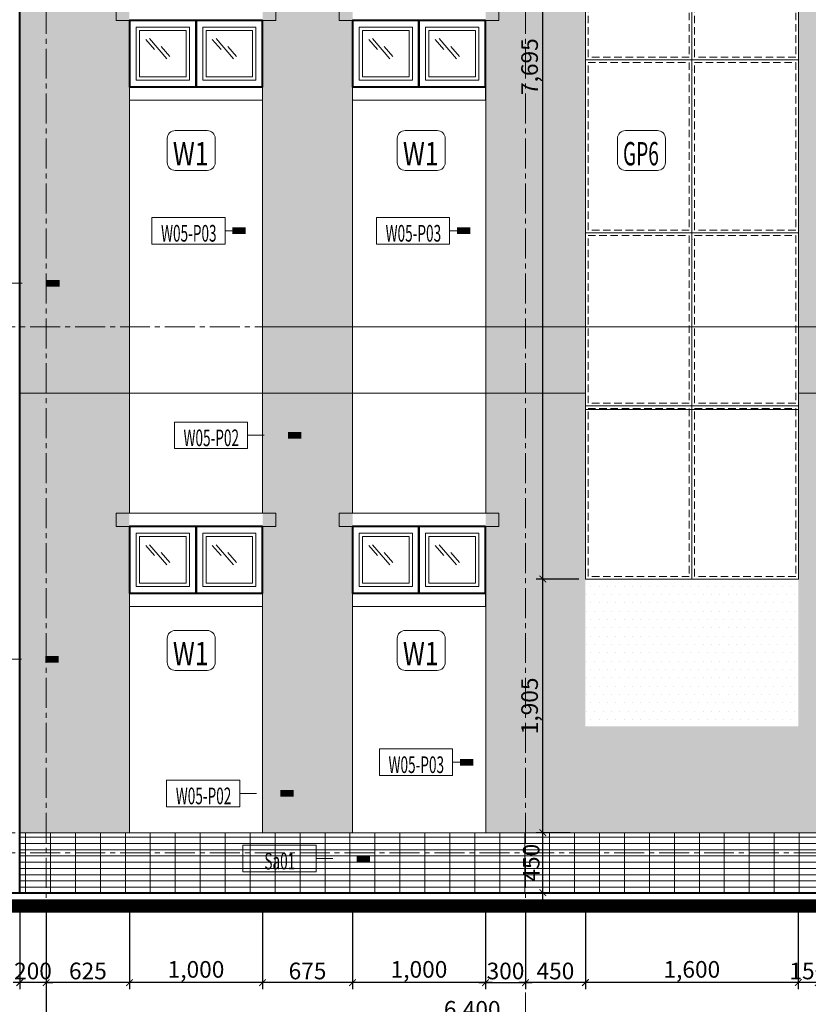
# Model space of a CAD drawing. Units: millimetres. Extents: x 1408303 to 2101109, y -383598 to -41152.
# Drawn here: x 1547912 to 1559762, y -219258 to -204472 of the extents above; entities that cross this region are included whole.
import ezdxf
from ezdxf.enums import TextEntityAlignment as Align

# ---------------------------------------------------------------- set-up
doc = ezdxf.new("R2010")
doc.units = ezdxf.units.MM
doc.header["$LTSCALE"] = 30
doc.header["$MEASUREMENT"] = 0
doc.linetypes.add('CENTER2', pattern=[1.125, 0.75, -0.125, 0.125, -0.125])
doc.linetypes.add('HIDDEN', pattern=[0.375, 0.25, -0.125])
doc.layers.get('0').update_dxf_attribs({"lineweight": 5})
doc.layers.get('DEFPOINTS').update_dxf_attribs({"lineweight": 5})
for name, color, linetype, lineweight in [('1-KichThuoc', 9, 'Continuous', 13), ('8', 8, 'Continuous', 5), ('AXIS', 179, 'CENTER2', 5), ('CUA', 115, 'Continuous', 9), ('door', 115, 'Continuous', 9), ('GHICHU', 150, 'Continuous', 15), ('HACH', 8, 'Continuous', 9), ('HACTH', 8, 'Continuous', 5), ('HATCH DAM', 252, 'Continuous', 15), ('KHUNG', 7, 'Continuous', 9), ('TEXT-SET', 3, 'Continuous', 25), ('TUONG', 4, 'Continuous', 40), ('VACH KINH KHUNG NHOM', 3, 'Continuous', 13)]:
    doc.layers.add(name, color=color, linetype=linetype, lineweight=lineweight)
doc.styles.add('1T_DIM', font='vni-acad.shx', dxfattribs={"width": 0.7})
doc.styles.add('DIM_FONT', font='SIMPLEX.shx', dxfattribs={"width": 0.65})
doc.styles.add('NNO1', font='vsimplex.shx', dxfattribs={"width": 0.75})
doc.dimstyles.new('50', dxfattribs={"dimscale": 0, "dimtxt": 250, "dimasz": 100, "dimexe": 100, "dimexo": 100, "dimgap": 50, "dimtad": 1, "dimdec": 0, "dimlfac": 0.5, "dimdsep": 46, "dimlunit": 6, "dimtxsty": '1T_DIM', "dimblk": 'ARCHTICK', "dimcen": 2, "dimdle": 100, "dimclrd": 256, "dimclre": 256, "dimclrt": 1, "dimadec": 0, "dimazin": 0, "dimtfac": 1, "dimtdec": 0, "dimtix": 1, "dimtmove": 2, "dimatfit": 3, "dimldrblk": 'OPEN90', "dimfxl": 1, "dimtolj": 1, "dimtzin": 0, "dimarcsym": 0})
pattern_1 = [(180, (3091555.95, -13354.08), (-62.5, 125), [0, -125])]

# ---------------------------------------------------------------- blocks, each defined once
blk = doc.blocks.new('A$C128C2AA1')
at = {"layer": '8'}
for p, q in [((56, 0), (389, 385)), ((0, 42), (167, 235)), ((296, 176), (463, 368))]:
    blk.add_line(p, q, dxfattribs=at)
blk = doc.blocks.new('_ArchTick')
at = {"color": 0, "const_width": 0.15}
blk.add_lwpolyline([(-0.5, -0.5), (0.5, 0.5)], dxfattribs=at)
blk = doc.blocks.new('*D460')
at = {"layer": '1-KichThuoc', "linetype": 'Continuous', "lineweight": -2, "ltscale": 10}
for p, q in [((1559612, -217882), (1559612, -219033)), ((1559912, -217882), (1559912, -219033)), ((1559612, -218933), (1559512, -218933)), ((1559912, -218933), (1559612, -218933)), ((1559912, -218933), (1560012, -218933))]:
    blk.add_line(p, q, dxfattribs=at)
at = {"layer": 'DEFPOINTS', "color": 0, "linetype": 'Continuous', "ltscale": 10}
for p in [(1559612, -217782), (1559912, -217782), (1559612, -218933)]:
    blk.add_point(p, dxfattribs=at)
at = {"layer": '1-KichThuoc', "linetype": 'Continuous', "lineweight": -2, "ltscale": 10, "xscale": 100, "yscale": 100, "zscale": 100}
blk.add_blockref('_ArchTick', (1559612, -218933), dxfattribs=at)
at = {"layer": '1-KichThuoc', "linetype": 'Continuous', "lineweight": -2, "ltscale": 10, "xscale": 100, "yscale": 100, "zscale": 100, "rotation": 180}
blk.add_blockref('_ArchTick', (1559912, -218933), dxfattribs=at)
at = {"layer": '1-KichThuoc', "color": 1, "linetype": 'Continuous', "ltscale": 10, "insert": (1559762, -218758), "char_height": 250, "attachment_point": 5, "style": '1T_DIM'}
blk.add_mtext('\\A1;150', dxfattribs=at)
blk = doc.blocks.new('_Open90')
at = {"color": 0, "linetype": 'ByBlock', "lineweight": -2}
for p, q in [((0, 0), (-1, 0)), ((-0.5, 0.5), (0, 0)), ((0, 0), (-0.5, -0.5))]:
    blk.add_line(p, q, dxfattribs=at)
blk = doc.blocks.new('*D461')
at = {"layer": '1-KichThuoc', "linetype": 'Continuous', "lineweight": -2, "ltscale": 10}
for p, q in [((1552912, -217682), (1552912, -219033)), ((1554912, -217682), (1554912, -219033)), ((1555012, -218933), (1552812, -218933))]:
    blk.add_line(p, q, dxfattribs=at)
at = {"layer": 'DEFPOINTS', "color": 0, "linetype": 'Continuous', "ltscale": 10}
for p in [(1552912, -217582), (1554912, -217582), (1552912, -218933)]:
    blk.add_point(p, dxfattribs=at)
at = {"layer": '1-KichThuoc', "linetype": 'Continuous', "lineweight": -2, "ltscale": 10, "xscale": 100, "yscale": 100, "zscale": 100, "rotation": 180}
blk.add_blockref('_ArchTick', (1552912, -218933), dxfattribs=at)
at = {"layer": '1-KichThuoc', "linetype": 'Continuous', "lineweight": -2, "ltscale": 10, "xscale": 100, "yscale": 100, "zscale": 100}
blk.add_blockref('_ArchTick', (1554912, -218933), dxfattribs=at)
at = {"layer": '1-KichThuoc', "color": 1, "linetype": 'Continuous', "ltscale": 10, "insert": (1553912, -218734), "char_height": 250, "attachment_point": 5, "style": '1T_DIM'}
blk.add_mtext('\\A1;1,000', dxfattribs=at)
blk = doc.blocks.new('*D462')
at = {"layer": '1-KichThuoc', "linetype": 'Continuous', "lineweight": -2, "ltscale": 10}
for p, q in [((1551562, -217682), (1551562, -219033)), ((1552912, -217682), (1552912, -219033)), ((1553012, -218933), (1551462, -218933))]:
    blk.add_line(p, q, dxfattribs=at)
at = {"layer": 'DEFPOINTS', "color": 0, "linetype": 'Continuous', "ltscale": 10}
for p in [(1551562, -217582), (1552912, -217582), (1551562, -218933)]:
    blk.add_point(p, dxfattribs=at)
at = {"layer": '1-KichThuoc', "linetype": 'Continuous', "lineweight": -2, "ltscale": 10, "xscale": 100, "yscale": 100, "zscale": 100, "rotation": 180}
blk.add_blockref('_ArchTick', (1551562, -218933), dxfattribs=at)
at = {"layer": '1-KichThuoc', "linetype": 'Continuous', "lineweight": -2, "ltscale": 10, "xscale": 100, "yscale": 100, "zscale": 100}
blk.add_blockref('_ArchTick', (1552912, -218933), dxfattribs=at)
at = {"layer": '1-KichThuoc', "color": 1, "linetype": 'Continuous', "ltscale": 10, "insert": (1552237, -218758), "char_height": 250, "attachment_point": 5, "style": '1T_DIM'}
blk.add_mtext('\\A1;675', dxfattribs=at)
blk = doc.blocks.new('*D463')
at = {"layer": '1-KichThuoc', "linetype": 'Continuous', "lineweight": -2, "ltscale": 10}
for p, q in [((1549562, -217682), (1549562, -219033)), ((1551562, -217682), (1551562, -219033)), ((1551662, -218933), (1549462, -218933))]:
    blk.add_line(p, q, dxfattribs=at)
at = {"layer": 'DEFPOINTS', "color": 0, "linetype": 'Continuous', "ltscale": 10}
for p in [(1549562, -217582), (1551562, -217582), (1549562, -218933)]:
    blk.add_point(p, dxfattribs=at)
at = {"layer": '1-KichThuoc', "linetype": 'Continuous', "lineweight": -2, "ltscale": 10, "xscale": 100, "yscale": 100, "zscale": 100, "rotation": 180}
blk.add_blockref('_ArchTick', (1549562, -218933), dxfattribs=at)
at = {"layer": '1-KichThuoc', "linetype": 'Continuous', "lineweight": -2, "ltscale": 10, "xscale": 100, "yscale": 100, "zscale": 100}
blk.add_blockref('_ArchTick', (1551562, -218933), dxfattribs=at)
at = {"layer": '1-KichThuoc', "color": 1, "linetype": 'Continuous', "ltscale": 10, "insert": (1550562, -218734), "char_height": 250, "attachment_point": 5, "style": '1T_DIM'}
blk.add_mtext('\\A1;1,000', dxfattribs=at)
blk = doc.blocks.new('*D464')
at = {"layer": '1-KichThuoc', "linetype": 'Continuous', "lineweight": -2, "ltscale": 10}
for p, q in [((1548312, -217682), (1548312, -219033)), ((1549562, -217682), (1549562, -219033)), ((1549662, -218933), (1548212, -218933))]:
    blk.add_line(p, q, dxfattribs=at)
at = {"layer": 'DEFPOINTS', "color": 0, "linetype": 'Continuous', "ltscale": 10}
for p in [(1548312, -217582), (1549562, -217582), (1548312, -218933)]:
    blk.add_point(p, dxfattribs=at)
at = {"layer": '1-KichThuoc', "linetype": 'Continuous', "lineweight": -2, "ltscale": 10, "xscale": 100, "yscale": 100, "zscale": 100, "rotation": 180}
blk.add_blockref('_ArchTick', (1548312, -218933), dxfattribs=at)
at = {"layer": '1-KichThuoc', "linetype": 'Continuous', "lineweight": -2, "ltscale": 10, "xscale": 100, "yscale": 100, "zscale": 100}
blk.add_blockref('_ArchTick', (1549562, -218933), dxfattribs=at)
at = {"layer": '1-KichThuoc', "color": 1, "linetype": 'Continuous', "ltscale": 10, "insert": (1548937, -218758), "char_height": 250, "attachment_point": 5, "style": '1T_DIM'}
blk.add_mtext('\\A1;625', dxfattribs=at)
blk = doc.blocks.new('*D466')
at = {"layer": '1-KichThuoc', "linetype": 'Continuous', "lineweight": -2, "ltscale": 10}
for p, q in [((1548312, -217682), (1548312, -219633)), ((1561112, -217682), (1561112, -219633)), ((1561212, -219533), (1548212, -219533))]:
    blk.add_line(p, q, dxfattribs=at)
at = {"layer": 'DEFPOINTS', "color": 0, "linetype": 'Continuous', "ltscale": 10}
for p in [(1548312, -217582), (1561112, -217582), (1548312, -219533)]:
    blk.add_point(p, dxfattribs=at)
at = {"layer": '1-KichThuoc', "linetype": 'Continuous', "lineweight": -2, "ltscale": 10, "xscale": 100, "yscale": 100, "zscale": 100, "rotation": 180}
blk.add_blockref('_ArchTick', (1548312, -219533), dxfattribs=at)
at = {"layer": '1-KichThuoc', "linetype": 'Continuous', "lineweight": -2, "ltscale": 10, "xscale": 100, "yscale": 100, "zscale": 100}
blk.add_blockref('_ArchTick', (1561112, -219533), dxfattribs=at)
at = {"layer": '1-KichThuoc', "color": 1, "linetype": 'Continuous', "ltscale": 10, "insert": (1554712, -219334), "char_height": 250, "attachment_point": 5, "style": '1T_DIM'}
blk.add_mtext('\\A1;6,400', dxfattribs=at)
blk = doc.blocks.new('*D467')
at = {"layer": '1-KichThuoc', "linetype": 'Continuous', "lineweight": -2, "ltscale": 10}
for p, q in [((1548312, -217682), (1548312, -220233)), ((1564812, -217682), (1564812, -220233)), ((1564912, -220133), (1548212, -220133))]:
    blk.add_line(p, q, dxfattribs=at)
at = {"layer": 'DEFPOINTS', "color": 0, "linetype": 'Continuous', "ltscale": 10}
for p in [(1548312, -217582), (1564812, -217582), (1548312, -220133)]:
    blk.add_point(p, dxfattribs=at)
at = {"layer": '1-KichThuoc', "linetype": 'Continuous', "lineweight": -2, "ltscale": 10, "xscale": 100, "yscale": 100, "zscale": 100, "rotation": 180}
blk.add_blockref('_ArchTick', (1548312, -220133), dxfattribs=at)
at = {"layer": '1-KichThuoc', "linetype": 'Continuous', "lineweight": -2, "ltscale": 10, "xscale": 100, "yscale": 100, "zscale": 100}
blk.add_blockref('_ArchTick', (1564812, -220133), dxfattribs=at)
at = {"layer": '1-KichThuoc', "color": 1, "linetype": 'Continuous', "ltscale": 10, "insert": (1556562, -219934), "char_height": 250, "attachment_point": 5, "style": '1T_DIM'}
blk.add_mtext('\\A1;8,250', dxfattribs=at)
blk = doc.blocks.new('*D507')
at = {"layer": '1-KichThuoc', "linetype": 'Continuous', "lineweight": -2, "ltscale": 10}
for p, q in [((1554912, -217782), (1554912, -219033)), ((1555512, -217782), (1555512, -219033)), ((1554812, -218933), (1555612, -218933))]:
    blk.add_line(p, q, dxfattribs=at)
at = {"layer": 'DEFPOINTS', "color": 0, "linetype": 'Continuous', "ltscale": 10}
for p in [(1554912, -217682), (1555512, -217682), (1555512, -218933)]:
    blk.add_point(p, dxfattribs=at)
at = {"layer": '1-KichThuoc', "linetype": 'Continuous', "lineweight": -2, "ltscale": 10, "xscale": 100, "yscale": 100, "zscale": 100, "rotation": 180}
blk.add_blockref('_ArchTick', (1554912, -218933), dxfattribs=at)
at = {"layer": '1-KichThuoc', "linetype": 'Continuous', "lineweight": -2, "ltscale": 10, "xscale": 100, "yscale": 100, "zscale": 100}
blk.add_blockref('_ArchTick', (1555512, -218933), dxfattribs=at)
at = {"layer": '1-KichThuoc', "color": 1, "linetype": 'Continuous', "ltscale": 10, "insert": (1555212, -218758), "char_height": 250, "attachment_point": 5, "style": '1T_DIM'}
blk.add_mtext('\\A1;300', dxfattribs=at)
blk = doc.blocks.new('*D598')
at = {"layer": '1-KichThuoc', "linetype": 'Continuous', "lineweight": -2, "ltscale": 10}
for p, q in [((1547912, -217682), (1547912, -219033)), ((1548312, -217682), (1548312, -219033)), ((1547912, -218933), (1547812, -218933)), ((1548312, -218933), (1547912, -218933)), ((1548312, -218933), (1548412, -218933))]:
    blk.add_line(p, q, dxfattribs=at)
at = {"layer": 'DEFPOINTS', "color": 0, "linetype": 'Continuous', "ltscale": 10}
for p in [(1547912, -217582), (1548312, -217582), (1547912, -218933)]:
    blk.add_point(p, dxfattribs=at)
at = {"layer": '1-KichThuoc', "linetype": 'Continuous', "lineweight": -2, "ltscale": 10, "xscale": 100, "yscale": 100, "zscale": 100}
blk.add_blockref('_ArchTick', (1547912, -218933), dxfattribs=at)
at = {"layer": '1-KichThuoc', "linetype": 'Continuous', "lineweight": -2, "ltscale": 10, "xscale": 100, "yscale": 100, "zscale": 100, "rotation": 180}
blk.add_blockref('_ArchTick', (1548312, -218933), dxfattribs=at)
at = {"layer": '1-KichThuoc', "color": 1, "linetype": 'Continuous', "ltscale": 10, "insert": (1548112, -218758), "char_height": 250, "attachment_point": 5, "style": '1T_DIM'}
blk.add_mtext('\\A1;200', dxfattribs=at)
blk = doc.blocks.new('*D607')
at = {"layer": '1-KichThuoc', "linetype": 'Continuous', "lineweight": -2, "ltscale": 10}
for p, q in [((1556412, -217882), (1556412, -219033)), ((1559612, -217882), (1559612, -219033)), ((1559712, -218933), (1556312, -218933))]:
    blk.add_line(p, q, dxfattribs=at)
at = {"layer": 'DEFPOINTS', "color": 0, "linetype": 'Continuous', "ltscale": 10}
for p in [(1556412, -217782), (1559612, -217782), (1556412, -218933)]:
    blk.add_point(p, dxfattribs=at)
at = {"layer": '1-KichThuoc', "linetype": 'Continuous', "lineweight": -2, "ltscale": 10, "xscale": 100, "yscale": 100, "zscale": 100, "rotation": 180}
blk.add_blockref('_ArchTick', (1556412, -218933), dxfattribs=at)
at = {"layer": '1-KichThuoc', "linetype": 'Continuous', "lineweight": -2, "ltscale": 10, "xscale": 100, "yscale": 100, "zscale": 100}
blk.add_blockref('_ArchTick', (1559612, -218933), dxfattribs=at)
at = {"layer": '1-KichThuoc', "color": 1, "linetype": 'Continuous', "ltscale": 10, "insert": (1558012, -218734), "char_height": 250, "attachment_point": 5, "style": '1T_DIM'}
blk.add_mtext('\\A1;1,600', dxfattribs=at)
blk = doc.blocks.new('*D608')
at = {"layer": '1-KichThuoc', "linetype": 'Continuous', "lineweight": -2, "ltscale": 10}
for p, q in [((1555512, -217882), (1555512, -219033)), ((1556412, -217882), (1556412, -219033)), ((1556512, -218933), (1555412, -218933))]:
    blk.add_line(p, q, dxfattribs=at)
at = {"layer": 'DEFPOINTS', "color": 0, "linetype": 'Continuous', "ltscale": 10}
for p in [(1555512, -217782), (1556412, -217782), (1555512, -218933)]:
    blk.add_point(p, dxfattribs=at)
at = {"layer": '1-KichThuoc', "linetype": 'Continuous', "lineweight": -2, "ltscale": 10, "xscale": 100, "yscale": 100, "zscale": 100, "rotation": 180}
blk.add_blockref('_ArchTick', (1555512, -218933), dxfattribs=at)
at = {"layer": '1-KichThuoc', "linetype": 'Continuous', "lineweight": -2, "ltscale": 10, "xscale": 100, "yscale": 100, "zscale": 100}
blk.add_blockref('_ArchTick', (1556412, -218933), dxfattribs=at)
at = {"layer": '1-KichThuoc', "color": 1, "linetype": 'Continuous', "ltscale": 10, "insert": (1555962, -218758), "char_height": 250, "attachment_point": 5, "style": '1T_DIM'}
blk.add_mtext('\\A1;450', dxfattribs=at)
blk = doc.blocks.new('*D609')
at = {"layer": '1-KichThuoc', "linetype": 'Continuous', "lineweight": -2, "ltscale": 10}
for p, q in [((1555773, -217682), (1555773, -216582)), ((1556184, -216682), (1555673, -216682)), ((1556184, -217582), (1555673, -217582))]:
    blk.add_line(p, q, dxfattribs=at)
at = {"layer": 'DEFPOINTS', "color": 0, "linetype": 'Continuous', "ltscale": 10}
for p in [(1555773, -216682), (1556284, -216682), (1556284, -217582)]:
    blk.add_point(p, dxfattribs=at)
at = {"layer": '1-KichThuoc', "linetype": 'Continuous', "lineweight": -2, "ltscale": 10, "xscale": 100, "yscale": 100, "zscale": 100}
for p, rotation in [((1555773, -216682), 90), ((1555773, -217582), 270)]:
    blk.add_blockref('_ArchTick', p, dxfattribs=dict(at, rotation=rotation))
at = {"layer": '1-KichThuoc', "color": 1, "linetype": 'Continuous', "ltscale": 10, "insert": (1555598, -217132), "char_height": 250, "attachment_point": 5, "rotation": 90, "style": '1T_DIM'}
blk.add_mtext('\\A1;450', dxfattribs=at)
blk = doc.blocks.new('*D610')
at = {"layer": '1-KichThuoc', "linetype": 'Continuous', "lineweight": -2, "ltscale": 10}
for p, q in [((1555773, -216782), (1555773, -212772)), ((1556312, -212872), (1555673, -212872)), ((1556184, -216682), (1555673, -216682))]:
    blk.add_line(p, q, dxfattribs=at)
at = {"layer": 'DEFPOINTS', "color": 0, "linetype": 'Continuous', "ltscale": 10}
for p in [(1555773, -212872), (1556412, -212872), (1556284, -216682)]:
    blk.add_point(p, dxfattribs=at)
at = {"layer": '1-KichThuoc', "linetype": 'Continuous', "lineweight": -2, "ltscale": 10, "xscale": 100, "yscale": 100, "zscale": 100}
for p, rotation in [((1555773, -212872), 90), ((1555773, -216682), 270)]:
    blk.add_blockref('_ArchTick', p, dxfattribs=dict(at, rotation=rotation))
at = {"layer": '1-KichThuoc', "color": 1, "linetype": 'Continuous', "ltscale": 10, "insert": (1555574, -214777), "char_height": 250, "attachment_point": 5, "rotation": 90, "style": '1T_DIM'}
blk.add_mtext('\\A1;1,905', dxfattribs=at)
blk = doc.blocks.new('*D611')
at = {"layer": '1-KichThuoc', "linetype": 'Continuous', "lineweight": -2, "ltscale": 10}
for p, q in [((1555773, -212972), (1555773, -197382)), ((1556112, -197482), (1555673, -197482)), ((1556312, -212872), (1555673, -212872))]:
    blk.add_line(p, q, dxfattribs=at)
at = {"layer": 'DEFPOINTS', "color": 0, "linetype": 'Continuous', "ltscale": 10}
for p in [(1555773, -197482), (1556212, -197482), (1556412, -212872)]:
    blk.add_point(p, dxfattribs=at)
at = {"layer": '1-KichThuoc', "linetype": 'Continuous', "lineweight": -2, "ltscale": 10, "xscale": 100, "yscale": 100, "zscale": 100}
for p, rotation in [((1555773, -197482), 90), ((1555773, -212872), 270)]:
    blk.add_blockref('_ArchTick', p, dxfattribs=dict(at, rotation=rotation))
at = {"layer": '1-KichThuoc', "color": 1, "linetype": 'Continuous', "ltscale": 10, "insert": (1555574, -205177), "char_height": 250, "attachment_point": 5, "rotation": 90, "style": '1T_DIM'}
blk.add_mtext('\\A1;7,695', dxfattribs=at)
blk = doc.blocks.new('nno1')
at = {"linetype": 'Continuous'}
blk.add_lwpolyline([(3, -2), (3, 1, 0.414214), (2, 2), (-2, 2, 0.414214), (-3, 1), (-3, -2, 0.414214), (-2, -3), (2, -3, 0.414214)], format="xyb", close=True, dxfattribs=at)
at = {"layer": 'TEXT-SET', "style": 'NNO1', "width": 0.75}
blk.add_attdef('#', text='', height=2.5, dxfattribs=at).set_placement((0, -0.5), align=Align.MIDDLE)
blk = doc.blocks.new('*U705')
blk.add_line((-11, 2), (-13.5, 2))
blk.add_lwpolyline([(0, 0), (0, 4), (-11, 4), (-11, 0)], close=True)
blk.add_lwpolyline([(-13.5, 2, 0, 0, 0), (-17.1, 2, 1, 1, 0), (-19.1, 2, 0, 0, 0)], format="xyseb")
at = {"layer": 'TEXT-SET', "style": 'DIM_FONT', "width": 0.65, "flags": 8}
blk.add_attdef('F.1.00', text='', height=2.5, dxfattribs=at).set_placement((-5.55, 0.37), align=Align.CENTER)
blk = doc.blocks.new('*U723')
blk.add_line((-11, 2), (-13.5, 2))
blk.add_lwpolyline([(0, 0), (0, 4), (-11, 4), (-11, 0)], close=True)
blk.add_lwpolyline([(-13.5, 2, 0, 0, 0), (-12.1, 2, 1, 1, 0), (-14.1, 2, 0, 0, 0)], format="xyseb")
at = {"layer": 'TEXT-SET', "style": 'DIM_FONT', "width": 0.65, "flags": 8}
blk.add_attdef('F.1.00', text='', height=2.5, dxfattribs=at).set_placement((-5.55, 0.37), align=Align.CENTER)

msp = doc.modelspace()

# ---------------------------------------------------------------- hatches: boundary and pattern name
at = {"layer": 'HACH', "linetype": 'Continuous', "ltscale": 10}
h = msp.add_hatch(dxfattribs=at)
h.set_pattern_fill('GRATE', color=256, scale=3000, style=0)
h.paths.add_polyline_path([(1547912.2, -216982.3), (1559912.2, -216982.3), (1559912.2, -217582.3), (1547912.2, -217582.3)])
h.paths.add_polyline_path([(1547912.2, -216682.3), (1559912.2, -216682.3), (1559912.2, -216982.3), (1547912.2, -216982.3)])
h.paths.add_polyline_path([(1559912.2, -216682.3), (1561112.2, -216682.3), (1561112.2, -216982.3), (1559912.2, -216982.3)])
h.paths.add_polyline_path([(1559912.2, -216982.3), (1561112.2, -216982.3), (1561112.2, -217582.3), (1559912.2, -217582.3)])
h.paths.add_polyline_path([(1564812.1, -216982.3), (1564812.1, -217582.3), (1561112.2, -217582.3), (1561112.2, -216982.3)])
h.paths.add_polyline_path([(1564812.1, -216682.3), (1564812.1, -216982.3), (1561112.2, -216982.3), (1561112.2, -216682.3)])
at = {"layer": 'HATCH DAM', "linetype": 'Continuous', "ltscale": 10}
h = msp.add_hatch(dxfattribs=at)
h.set_pattern_fill('DOTS', color=256, scale=2000, style=0)
h.set_pattern_definition(pattern_1)
h.paths.add_polyline_path([(1559912.2, -191882.3), (1561112.2, -191882.3), (1561112.2, -195082.3), (1559912.2, -195082.3)])
h.paths.add_polyline_path([(1554914.2, -191882.3), (1559912.2, -191882.3), (1559912.2, -195082.3), (1554914.2, -195082.3)])
h.paths.add_polyline_path([(1551562.3, -191882.3), (1552914.2, -191882.3), (1552914.2, -195082.3), (1551562.3, -195082.3)])
h.paths.add_polyline_path([(1547912.2, -195082.3), (1549562.3, -195082.3), (1549562.3, -197282.3), (1547912.2, -197282.3)])
h.paths.add_polyline_path([(1551562.3, -195082.3), (1552914.2, -195082.3), (1552914.2, -197282.3), (1551562.3, -197282.3)])
h.paths.add_polyline_path([(1554914.2, -195082.3), (1559912.2, -195082.3), (1559912.2, -197282.3), (1554914.2, -197282.3)])
h.paths.add_polyline_path([(1559912.2, -195082.3), (1561112.2, -195082.3), (1561112.2, -197282.3), (1559912.2, -197282.3)])
h.paths.add_polyline_path([(1559912.2, -197282.3), (1561112.2, -197282.3), (1561112.2, -202082.3), (1559912.2, -202082.3)])
h.paths.add_polyline_path([(1547912.2, -197282.3), (1549562.3, -197282.3), (1549562.3, -202082.3), (1547912.2, -202082.3)])
h.paths.add_polyline_path([(1547912.2, -202082.3), (1549562.3, -202082.3), (1549562.3, -203882.3), (1547912.2, -203882.3)])
h.paths.add_polyline_path([(1551562.3, -202082.3), (1552914.2, -202082.3), (1552914.2, -203882.3), (1551562.3, -203882.3)])
h.paths.add_polyline_path([(1559912.2, -202082.3), (1561112.2, -202082.3), (1561112.2, -203882.3), (1559912.2, -203882.3)])
h.paths.add_polyline_path([(1559912.2, -203882.3), (1561112.2, -203882.3), (1561112.2, -209082.3), (1559912.2, -209082.3)])
h.paths.add_polyline_path([(1551562.3, -203882.3), (1552914.2, -203882.3), (1552914.2, -209082.3), (1551562.3, -209082.3)])
h.paths.add_polyline_path([(1547912.2, -203882.3), (1549562.3, -203882.3), (1549562.3, -209082.3), (1547912.2, -209082.3)])
h.paths.add_polyline_path([(1547912.2, -209082.3), (1549562.3, -209082.3), (1549562.3, -210482.3), (1547912.2, -210482.3)])
h.paths.add_polyline_path([(1551562.3, -209082.3), (1552914.2, -209082.3), (1552914.2, -210482.3), (1551562.3, -210482.3)])
h.paths.add_polyline_path([(1559912.2, -209082.3), (1561112.2, -209082.3), (1561112.2, -210482.3), (1559912.2, -210482.3)])
h.paths.add_polyline_path([(1559912.2, -210482.3), (1561112.2, -210482.3), (1561112.2, -216682.3), (1559912.2, -216682.3)])
h.paths.add_polyline_path([(1551562.3, -210482.3), (1552914.2, -210482.3), (1552914.2, -216682.3), (1551562.3, -216682.3)])
h.paths.add_polyline_path([(1547912.2, -210482.3), (1549562.3, -210482.3), (1549562.3, -216682.3), (1547912.2, -216682.3)])
h.paths.add_polyline_path([(1552711.5, -197282.3), (1552711.5, -197482.3), (1552914.2, -197482.3), (1552914.2, -202082.3), (1551562.3, -202082.3), (1551562.3, -197282.3)])
h.paths.add_polyline_path([(1556412.2, -203882.3), (1556412.2, -209082.3), (1554914.2, -209082.3), (1554914.2, -203882.3)])
h.paths.add_polyline_path([(1559612.2, -209082.3), (1559612.2, -203882.3), (1559912.2, -203882.3), (1559912.2, -209082.3)])
h.paths.add_polyline_path([(1556412.2, -210482.3), (1556412.2, -215082.3), (1559612.2, -215082.3), (1559612.2, -210482.3), (1559912.2, -210482.3), (1559912.2, -216682.3), (1554914.2, -216682.3), (1554914.2, -210482.3)])
h.paths.add_polyline_path([(1556412.2, -209082.3), (1556412.2, -210482.3), (1554914.2, -210482.3), (1554914.2, -209082.3)])
h.paths.add_polyline_path([(1559612.2, -210482.3), (1559612.2, -209082.3), (1559912.2, -209082.3), (1559912.2, -210482.3)])
h.paths.add_polyline_path([(1559612.2, -203882.3), (1559612.2, -202082.3), (1559912.2, -202082.3), (1559912.2, -203882.3)])
h.paths.add_polyline_path([(1556412.2, -202082.3), (1556412.2, -203882.3), (1554914.2, -203882.3), (1554914.2, -202082.3)])
h.paths.add_polyline_path([(1556412.2, -197582.3), (1556412.2, -202082.3), (1554914.2, -202082.3), (1554914.2, -197282.3), (1559912.2, -197282.3), (1559912.2, -202082.3), (1559612.2, -202082.3), (1559612.2, -197582.3)])
h = msp.add_hatch(dxfattribs=at)
h.set_pattern_fill('DOTS', color=256, scale=2000, style=0)
h.set_pattern_definition(pattern_1)
h.paths.add_polyline_path([(1556412.2, -215096.7), (1556412.2, -212872.3), (1559612.8, -212872.3), (1559612.8, -215096.7)])

# ---------------------------------------------------------------- linework, layer by layer
for p, q in [((1567277.3, -217582.3), (1541995.1, -217582.3)), ((1567277.3, -217782.3), (1542014.8, -217782.3))]:
    msp.add_line(p, q)
at = {"color": 8, "linetype": 'HIDDEN', "ltscale": 15}
for points in [[(1556452.2, -202512.3), (1557972.2, -202512.3), (1557972.2, -205032.3), (1556452.2, -205032.3)], [(1558052.2, -202512.3), (1559572.2, -202512.3), (1559572.2, -205032.3), (1558052.2, -205032.3)], [(1556452.2, -205112.3), (1557972.2, -205112.3), (1557972.2, -207632.3), (1556452.2, -207632.3)], [(1558052.2, -205112.3), (1559572.2, -205112.3), (1559572.2, -207632.3), (1558052.2, -207632.3)], [(1556452.2, -207712.3), (1557972.2, -207712.3), (1557972.2, -210232.3), (1556452.2, -210232.3)], [(1558052.2, -207712.3), (1559572.2, -207712.3), (1559572.2, -210232.3), (1558052.2, -210232.3)], [(1556452.2, -210312.3), (1557972.2, -210312.3), (1557972.2, -212832.3), (1556452.2, -212832.3)], [(1558052.2, -210312.3), (1559572.2, -210312.3), (1559572.2, -212832.3), (1558052.2, -212832.3)]]:
    msp.add_lwpolyline(points, close=True, dxfattribs=at)
at = {"const_width": 200}
msp.add_lwpolyline([(1567277.3, -217782.3), (1542014.8, -217782.3)], dxfattribs=at)
at = {"layer": 'AXIS', "ltscale": 20}
for p, q in [((1548312.2, -188032.3), (1548312.2, -220232.6)), ((1555512.2, -188032.3), (1555512.2, -220232.6)), ((1541995.1, -209082.3), (1567277.3, -209082.3)), ((1551834.5, -209082.3), (1559612.2, -209082.3)), ((1541995.1, -216682.3), (1567277.3, -216682.3)), ((1541995.1, -216982.3), (1567277.3, -216982.3))]:
    msp.add_line(p, q, dxfattribs=at)
at = {"layer": 'CUA', "linetype": 'Continuous', "ltscale": 10}
for p, q in [((1556412.2, -197482.3), (1556412.2, -212872.3)), ((1558012.2, -197482.3), (1558012.2, -212872.3)), ((1558012.2, -197482.3), (1558012.2, -212872.3)), ((1559612.2, -197482.3), (1559612.2, -212872.3)), ((1556412.2, -205072.3), (1559612.2, -205072.3)), ((1556412.2, -207672.3), (1559612.2, -207672.3)), ((1556412.2, -210272.3), (1559612.2, -210272.3)), ((1556412.2, -210324), (1559612.2, -210324)), ((1556412.2, -212872.3), (1559612.2, -212872.3))]:
    msp.add_line(p, q, dxfattribs=at)
msp.add_lwpolyline([(1556412.2, -212872.3), (1559612.2, -212872.3), (1559612.2, -197482.3), (1556412.2, -197482.3)], close=True, dxfattribs=at)
for p in [(1558012.2, -205072.3), (1558012.2, -205227.3), (1558012.2, -207672.3), (1558012.2, -207775.6), (1558012.2, -210272.3), (1558012.2, -210324)]:
    msp.add_point(p, dxfattribs=at)
at = {"layer": 'door', "linetype": 'Continuous', "ltscale": 5}
for points in [[(1549361.5, -204482.3), (1551761.5, -204482.3), (1551761.5, -204282.3), (1549361.5, -204282.3)], [(1552711.5, -204482.3), (1555111.5, -204482.3), (1555111.5, -204282.3), (1552711.5, -204282.3)], [(1549561.5, -205682.3), (1551561.5, -205682.3), (1551561.5, -205482.3), (1549561.5, -205482.3)], [(1552911.5, -205682.3), (1554911.5, -205682.3), (1554911.5, -205482.3), (1552911.5, -205482.3)], [(1549361.5, -212082.3), (1551761.5, -212082.3), (1551761.5, -211882.3), (1549361.5, -211882.3)], [(1552711.5, -212082.3), (1555111.5, -212082.3), (1555111.5, -211882.3), (1552711.5, -211882.3)], [(1549561.5, -213282.3), (1551561.5, -213282.3), (1551561.5, -213082.3), (1549561.5, -213082.3)], [(1552911.5, -213282.3), (1554911.5, -213282.3), (1554911.5, -213082.3), (1552911.5, -213082.3)]]:
    msp.add_lwpolyline(points, close=True, dxfattribs=at)
at = {"layer": 'HACTH', "linetype": 'Continuous', "ltscale": 10}
for p, q in [((1549562.3, -211882.3), (1549562.3, -204482.3)), ((1551562.3, -211882.3), (1551562.3, -204482.3)), ((1552914.2, -211882.3), (1552914.2, -204482.3)), ((1554914.2, -211882.3), (1554914.2, -204482.3)), ((1547912.2, -210082.3), (1556412.2, -210082.3)), ((1559612.2, -210082.3), (1561112.2, -210082.3)), ((1549562.3, -216682.3), (1549562.3, -212082.3)), ((1551562.3, -216682.3), (1551562.3, -212082.3)), ((1552914.2, -216682.3), (1552914.2, -212082.3)), ((1554914.2, -216682.3), (1554914.2, -212082.3))]:
    msp.add_line(p, q, dxfattribs=at)
at = {"layer": 'HATCH DAM', "linetype": 'Continuous', "ltscale": 10}
msp.add_line((1547912.2, -216682.3), (1561112.2, -216682.3), dxfattribs=at)
at = {"layer": 'TUONG', "linetype": 'Continuous', "ltscale": 400}
for p, q in [((1547912.2, -217582.3), (1547912.2, -191882.3)), ((1541995.1, -217582.3), (1567277.3, -217582.3))]:
    msp.add_line(p, q, dxfattribs=at)
at = {"layer": 'TUONG', "linetype": 'Continuous', "ltscale": 10}
for points in [[(1550562.3, -204482.3), (1549562.3, -204482.3), (1549562.3, -205482.3), (1550562.3, -205482.3)], [(1551562.3, -204482.3), (1550562.3, -204482.3), (1550562.3, -205482.3), (1551562.3, -205482.3)], [(1553912.2, -204482.3), (1552912.2, -204482.3), (1552912.2, -205482.3), (1553912.2, -205482.3)], [(1554912.2, -204482.3), (1553912.2, -204482.3), (1553912.2, -205482.3), (1554912.2, -205482.3)], [(1550562.3, -212082.3), (1549562.3, -212082.3), (1549562.3, -213082.3), (1550562.3, -213082.3)], [(1551562.3, -212082.3), (1550562.3, -212082.3), (1550562.3, -213082.3), (1551562.3, -213082.3)], [(1553912.2, -212082.3), (1552912.2, -212082.3), (1552912.2, -213082.3), (1553912.2, -213082.3)], [(1554912.2, -212082.3), (1553912.2, -212082.3), (1553912.2, -213082.3), (1554912.2, -213082.3)]]:
    msp.add_lwpolyline(points, close=True, dxfattribs=at)
at = {"layer": 'VACH KINH KHUNG NHOM', "color": 251, "ltscale": 20}
for points in [[(1550462.3, -204582.3), (1549662.3, -204582.3), (1549662.3, -205382.3), (1550462.3, -205382.3)], [(1550412.3, -204632.3), (1549712.3, -204632.3), (1549712.3, -205332.3), (1550412.3, -205332.3)], [(1551462.3, -204582.3), (1550662.3, -204582.3), (1550662.3, -205382.3), (1551462.3, -205382.3)], [(1551412.3, -204632.3), (1550712.3, -204632.3), (1550712.3, -205332.3), (1551412.3, -205332.3)], [(1553812.2, -204582.3), (1553012.2, -204582.3), (1553012.2, -205382.3), (1553812.2, -205382.3)], [(1553762.2, -204632.3), (1553062.2, -204632.3), (1553062.2, -205332.3), (1553762.2, -205332.3)], [(1554812.2, -204582.3), (1554012.2, -204582.3), (1554012.2, -205382.3), (1554812.2, -205382.3)], [(1554762.2, -204632.3), (1554062.2, -204632.3), (1554062.2, -205332.3), (1554762.2, -205332.3)], [(1550462.3, -212182.3), (1549662.3, -212182.3), (1549662.3, -212982.3), (1550462.3, -212982.3)], [(1551462.3, -212182.3), (1550662.3, -212182.3), (1550662.3, -212982.3), (1551462.3, -212982.3)], [(1553812.2, -212182.3), (1553012.2, -212182.3), (1553012.2, -212982.3), (1553812.2, -212982.3)], [(1554812.2, -212182.3), (1554012.2, -212182.3), (1554012.2, -212982.3), (1554812.2, -212982.3)], [(1550412.3, -212232.3), (1549712.3, -212232.3), (1549712.3, -212932.3), (1550412.3, -212932.3)], [(1551412.3, -212232.3), (1550712.3, -212232.3), (1550712.3, -212932.3), (1551412.3, -212932.3)], [(1553762.2, -212232.3), (1553062.2, -212232.3), (1553062.2, -212932.3), (1553762.2, -212932.3)], [(1554762.2, -212232.3), (1554062.2, -212232.3), (1554062.2, -212932.3), (1554762.2, -212932.3)]]:
    msp.add_lwpolyline(points, close=True, dxfattribs=at)

# ---------------------------------------------------------------- block references
at = {"layer": 'GHICHU', "linetype": 'Continuous'}
ref = msp.add_blockref('nno1', (1550489.9, -206376.1), dxfattribs=dict(at, xscale=-120, yscale=120, zscale=120))
ref.add_attrib('#', 'W1', dxfattribs={"layer": 'TEXT-SET', "height": 350, "style": 'DIM_FONT', "width": 1.113793}).set_placement((1550213.3, -206658.8), (1550751.7, -206658.8), align=Align.FIT)
ref = msp.add_blockref('nno1', (1553946.5, -206376.1), dxfattribs=dict(at, xscale=-120, yscale=120, zscale=120))
ref.add_attrib('#', 'W1', dxfattribs={"layer": 'TEXT-SET', "height": 350, "style": 'DIM_FONT', "width": 1.113793}).set_placement((1553669.9, -206658.8), (1554208.3, -206658.8), align=Align.FIT)
ref = msp.add_blockref('nno1', (1557254.8, -206376.1), dxfattribs=dict(at, xscale=-120, yscale=120, zscale=120))
ref.add_attrib('#', 'GP6', dxfattribs={"layer": 'TEXT-SET', "height": 350, "style": 'DIM_FONT', "width": 0.587273}).set_placement((1556978.2, -206658.8), (1557516.6, -206658.8), align=Align.FIT)
ref = msp.add_blockref('*U723', (1549898.7, -207841.9), dxfattribs=dict(at, xscale=-100, yscale=100, zscale=100))
ref.add_attrib('F.1.00', 'W05-P03', dxfattribs={"layer": 'TEXT-SET', "height": 250, "style": 'DIM_FONT', "width": 0.6, "flags": 8}).set_placement((1550453.6, -207804.6), align=Align.CENTER)
ref = msp.add_blockref('*U723', (1553272.8, -207841.9), dxfattribs=dict(at, xscale=-100, yscale=100, zscale=100))
ref.add_attrib('F.1.00', 'W05-P03', dxfattribs={"layer": 'TEXT-SET', "height": 250, "style": 'DIM_FONT', "width": 0.6, "flags": 8}).set_placement((1553827.8, -207804.6), align=Align.CENTER)
ref = msp.add_blockref('*U705', (1546601.4, -208629), dxfattribs=dict(at, xscale=-100, yscale=100, zscale=100))
ref.add_attrib('F.1.00', 'W05-P02', dxfattribs={"layer": 'TEXT-SET', "height": 250, "style": 'DIM_FONT', "width": 0.6, "flags": 8}).set_placement((1547156.4, -208591.6), align=Align.CENTER)
ref = msp.add_blockref('*U705', (1550236.2, -210913.7), dxfattribs=dict(at, xscale=-100, yscale=100, zscale=100))
ref.add_attrib('F.1.00', 'W05-P02', dxfattribs={"layer": 'TEXT-SET', "height": 250, "style": 'DIM_FONT', "width": 0.6, "flags": 8}).set_placement((1550791.1, -210876.3), align=Align.CENTER)
ref = msp.add_blockref('nno1', (1550489.9, -213883.6), dxfattribs=dict(at, xscale=-120, yscale=120, zscale=120))
ref.add_attrib('#', 'W1', dxfattribs={"layer": 'TEXT-SET', "height": 350, "style": 'DIM_FONT', "width": 1.113793}).set_placement((1550213.3, -214166.4), (1550751.7, -214166.4), align=Align.FIT)
ref = msp.add_blockref('nno1', (1553946.5, -213883.6), dxfattribs=dict(at, xscale=-120, yscale=120, zscale=120))
ref.add_attrib('#', 'W1', dxfattribs={"layer": 'TEXT-SET', "height": 350, "style": 'DIM_FONT', "width": 1.113793}).set_placement((1553669.9, -214166.4), (1554208.3, -214166.4), align=Align.FIT)
ref = msp.add_blockref('*U705', (1546589.6, -214275.9), dxfattribs=dict(at, xscale=-100, yscale=100, zscale=100))
ref.add_attrib('F.1.00', 'W05-P02', dxfattribs={"layer": 'TEXT-SET', "height": 250, "style": 'DIM_FONT', "width": 0.6, "flags": 8}).set_placement((1547144.6, -214238.5), align=Align.CENTER)
ref = msp.add_blockref('*U723', (1553316.9, -215822.7), dxfattribs=dict(at, xscale=-100, yscale=100, zscale=100))
ref.add_attrib('F.1.00', 'W05-P03', dxfattribs={"layer": 'TEXT-SET', "height": 250, "style": 'DIM_FONT', "width": 0.6, "flags": 8}).set_placement((1553871.9, -215785.3), align=Align.CENTER)
ref = msp.add_blockref('*U705', (1550120.1, -216291.6), dxfattribs=dict(at, xscale=-100, yscale=100, zscale=100))
ref.add_attrib('F.1.00', 'W05-P02', dxfattribs={"layer": 'TEXT-SET', "height": 250, "style": 'DIM_FONT', "width": 0.6, "flags": 8}).set_placement((1550675.1, -216254.3), align=Align.CENTER)
ref = msp.add_blockref('*U705', (1551266, -217269.7), dxfattribs=dict(at, xscale=-100, yscale=100, zscale=100))
ref.add_attrib('F.1.00', 'Sa01', dxfattribs={"layer": 'TEXT-SET', "height": 250, "style": 'DIM_FONT', "width": 0.6, "flags": 8}).set_placement((1551820.9, -217232.3), align=Align.CENTER)
at = {"layer": 'KHUNG', "xscale": -0.7839999999850988, "yscale": 0.7839999999850988, "zscale": 0.7839999999999999}
for p in [(1550169.6, -205058.1), (1551169.6, -205058.1), (1553519.5, -205058.1), (1554519.5, -205058.1), (1550169.6, -212658.1), (1551169.6, -212658.1), (1553519.5, -212658.1), (1554519.5, -212658.1)]:
    msp.add_blockref('A$C128C2AA1', p, dxfattribs=at)

# ---------------------------------------------------------------- dimensions: what is measured, and where the dimension line sits
at = {"layer": '1-KichThuoc', "linetype": 'Continuous', "ltscale": 10}
for base, p1, p2, angle, picture, middle in [((1555772.6, -197482.3), (1556412.2, -212872.3), (1556212.2, -197482.3), 90, '*D611', (1555573.8, -205177.3)), ((1555772.6, -212872.3), (1556284.1, -216682.3), (1556412.2, -212872.3), 90, '*D610', (1555573.8, -214777.3)), ((1555772.6, -216682.3), (1556284.1, -217582.3), (1556284.1, -216682.3), 90, '*D609', (1555597.6, -217132.3)), ((1547912.2, -218932.6), (1548312.2, -217582.3), (1547912.2, -217582.3), 180, '*D598', (1548112.2, -218757.6)), ((1548312.2, -218932.6), (1549562.3, -217582.3), (1548312.2, -217582.3), 180, '*D464', (1548937.2, -218757.6)), ((1548312.2, -219532.6), (1561112.2, -217582.3), (1548312.2, -217582.3), 180, '*D466', (1554712.2, -219333.8)), ((1548312.2, -220132.6), (1564812.1, -217582.3), (1548312.2, -217582.3), 180, '*D467', (1556562.2, -219933.8)), ((1549562.3, -218932.6), (1551562.3, -217582.3), (1549562.3, -217582.3), 180, '*D463', (1550562.3, -218733.8)), ((1551562.3, -218932.6), (1552912.2, -217582.3), (1551562.3, -217582.3), 180, '*D462', (1552237.3, -218757.6)), ((1552912.2, -218932.6), (1554912.2, -217582.3), (1552912.2, -217582.3), 180, '*D461', (1553912.2, -218733.8)), ((1555512.2, -218932.6), (1554912.2, -217682.3), (1555512.2, -217682.3), 180, '*D507', (1555212.2, -218757.6)), ((1555512.2, -218932.6), (1556412.2, -217782.3), (1555512.2, -217782.3), 180, '*D608', (1555962.2, -218757.6)), ((1556412.2, -218932.6), (1559612.2, -217782.3), (1556412.2, -217782.3), 180, '*D607', (1558012.2, -218733.8)), ((1559612.2, -218932.6), (1559912.2, -217782.3), (1559612.2, -217782.3), 180, '*D460', (1559762.2, -218757.6))]:
    dim = msp.add_linear_dim(base=base, p1=p1, p2=p2, angle=angle, dimstyle='50', override={"dimscale": 1}, dxfattribs=at)
    dim.commit()
    dim.dimension.update_dxf_attribs({"geometry": picture, "text_midpoint": middle})

doc.saveas('drawing.dxf')
